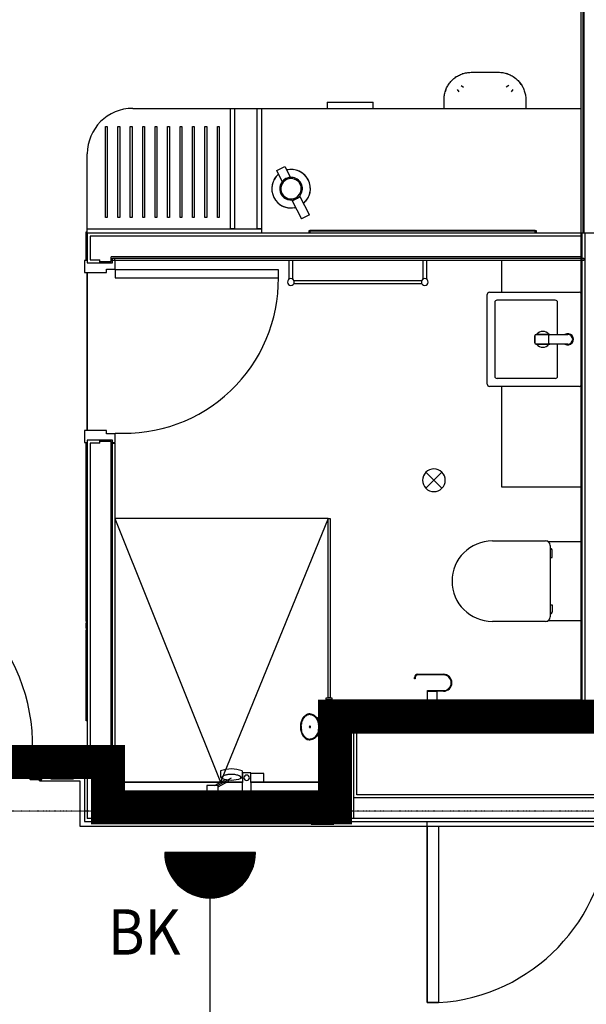
# Model space of a CAD drawing. Extents: x -6550 to 54150, y -7366 to 70929.
# Drawn here: x 11711 to 14208, y 58081 to 62423 of the extents above; entities that cross this region are included whole.
import ezdxf

# ---------------------------------------------------------------- set-up
doc = ezdxf.new("R2010")
doc.units = 0
doc.linetypes.add('EDG-DASH-3', pattern=[4.5, 3, -1.5])
doc.linetypes.add('X-2499-2F$0$EDG-1DOT-2', pattern=[5, 2, -1.4, 0.2, -1.4])
for name, color, linetype in [('ARE-GEN', 7, 'EDG-DASH-3'), ('POW-CIRC', 6, 'CONTINUOUS'), ('POW-OUTLET', 6, 'CONTINUOUS'), ('SYM-050', 6, 'CONTINUOUS'), ('SYM-ATT', 2, 'CONTINUOUS'), ('SYM-FILL', 133, 'CONTINUOUS'), ('SYM-TEXT', 7, 'CONTINUOUS'), ('X-2499-2F$0$A-DETL-1', 11, 'CONTINUOUS'), ('X-2499-2F$0$A-DOOR', 11, 'CONTINUOUS'), ('X-2499-2F$0$A-DOOR-FRAM', 11, 'CONTINUOUS'), ('X-2499-2F$0$A-FLOR', 11, 'CONTINUOUS'), ('X-2499-2F$0$A-FLOR-1', 11, 'CONTINUOUS'), ('X-2499-2F$0$A-GENM-1', 11, 'CONTINUOUS'), ('X-2499-2F$0$A-GENM-2', 11, 'CONTINUOUS'), ('X-2499-2F$0$A-WALL', 8, 'CONTINUOUS'), ('X-2499-2F$0$A-WALL-1', 8, 'CONTINUOUS'), ('X-2499-2F$0$A-WALL-2', 8, 'CONTINUOUS'), ('X-2499-2F$0$I-FURN-1', 11, 'CONTINUOUS'), ('X-2499-2F$0$P-SANR-FIXT-1', 11, 'CONTINUOUS'), ('X-2499-2F$0$P-SANR-FIXT-HDLN-1', 11, 'CONTINUOUS'), ('X-2499-2F$0$Q-CASE', 11, 'CONTINUOUS'), ('X-2499-2F$0$Q-CASE-1', 11, 'CONTINUOUS'), ('X-2499-2F$0$Q-CASE-2', 11, 'CONTINUOUS'), ('X-2499-2F$0$Q-CASE-3', 11, 'CONTINUOUS'), ('X-2499-2F$0$Q-SPCQ-1', 11, 'CONTINUOUS'), ('X-2499-2F$0$S-GRID-1', 133, 'X-2499-2F$0$EDG-1DOT-2'), ('X-XREF', 7, 'CONTINUOUS')]:
    doc.layers.add(name, color=color, linetype=linetype)
doc.styles.add('EDG', font='edg.shx', dxfattribs={"width": 0.9})

# ---------------------------------------------------------------- blocks, each defined once
blk = doc.blocks.new('X-2499-2F')
at = {"layer": 'X-2499-2F$0$A-DETL-1'}
for p, q in [((13069.6, 10223), (12130, 10223)), ((12130, 10223), (12595.8, 9061.1)), ((13069.6, 10223), (12595.8, 9061.1))]:
    blk.add_line(p, q, dxfattribs=at)
at = {"layer": 'X-2499-2F$0$A-DOOR'}
for p, q in [((12132, 11320), (12132, 11285)), ((12852, 11320), (12132, 11320)), ((12852, 11285), (12852, 11320)), ((12132, 11285), (12852, 11285)), ((13507.1, 8088.6), (13507.1, 8887)), ((13507.1, 8867), (13507.1, 8088.6)), ((13557.1, 8867), (13557.1, 8088.6)), ((13557.1, 8088.6), (13507.1, 8088.6)), ((13507.1, 8088.6), (13557.1, 8088.6))]:
    blk.add_line(p, q, dxfattribs=at)
for centre, radius, start, end in [((12171.1, 11278.8), 679.9, 266.7045, 0.5211), ((10948.1, 9220), 820, 358.9518, 90), ((13507.1, 8887), 800, 273.5833, 358.5622)]:
    blk.add_arc(centre, radius, start, end, dxfattribs=at)
at = {"layer": 'X-2499-2F$0$A-DOOR-FRAM'}
for p, q in [((12009, 11361), (11997, 11361)), ((11997, 11361), (11997, 11308)), ((12130, 11361), (12120, 11361)), ((12132, 11323), (12132, 11361)), ((11997, 11308), (12094, 11308)), ((12094, 11308), (12094, 11323)), ((12094, 11323), (12132, 11323)), ((12094, 10612), (11997, 10612)), ((11997, 10612), (11997, 10559)), ((12094, 10597), (12094, 10612)), ((12132, 10597), (12094, 10597)), ((12132, 10559), (12132, 10597)), ((11997, 10559), (12009, 10559)), ((12120, 10559), (12132, 10559)), ((11771.1, 9218), (11771.1, 9181.4)), ((11807.1, 9220), (11773.1, 9220)), ((11773.1, 9180), (11773.1, 9218)), ((11773.1, 9218), (11807.1, 9218)), ((11807.1, 9218), (11807.1, 9207)), ((11807.1, 9207), (11809.1, 9207)), ((11809.1, 9207), (11809.1, 9218)), ((11756.1, 9178), (11756.1, 9074)), ((11769.7, 9180), (11758.1, 9180)), ((11758.1, 9074), (11758.1, 9178)), ((11758.1, 9178), (11771.1, 9178)), ((11809.1, 9085), (11807.1, 9085)), ((11807.1, 9085), (11807.1, 9074)), ((11809.1, 9074), (11809.1, 9085)), ((11807.1, 9074), (11758.1, 9074)), ((11758.1, 9072), (11807.1, 9072))]:
    blk.add_line(p, q, dxfattribs=at)
for centre, radius, start, end in [((11773.1, 9218), 2, 90, 180), ((11807.1, 9218), 2, 0, 90), ((11758.1, 9178), 2, 90, 180), ((11769.7, 9181.4), 1.41, 270, 0), ((11771.1, 9180), 2, 270, 0), ((11758.1, 9074), 2, 180, 270), ((11807.1, 9074), 2, 270, 0)]:
    blk.add_arc(centre, radius, start, end, dxfattribs=at)
at = {"layer": 'X-2499-2F$0$A-FLOR'}
for p, q in [((11771.1, 9205), (10945.1, 9205)), ((11798.1, 9205), (11773.1, 9205))]:
    blk.add_line(p, q, dxfattribs=at)
at = {"layer": 'X-2499-2F$0$A-FLOR-1'}
for p, q in [((12009, 10612), (12009, 11308)), ((12009, 11308), (12009, 10612)), ((12691.6, 9061.1), (12130.6, 9061.1)), ((12130.6, 9061.1), (12130.6, 9015)), ((12691.6, 9059), (12130.6, 9059)), ((13062.1, 9061.1), (12730.4, 9061.1)), ((13062.1, 9059), (12730.5, 9059)), ((12532.5, 9017), (12130.6, 9017)), ((12691, 9017), (12589.5, 9017)), ((13062.1, 9017), (12731, 9017))]:
    blk.add_line(p, q, dxfattribs=at)
at = {"layer": 'X-2499-2F$0$A-GENM-1'}
for p, q in [((12209, 12032), (12640, 12032)), ((12658, 12032), (12758, 12032)), ((12776, 12032), (14184.1, 12032)), ((12089, 11550), (12089, 11952)), ((12089, 11952), (12097, 11952)), ((12097, 11952), (12097, 11550)), ((12143.8, 11550), (12143.8, 11952)), ((12143.8, 11952), (12151.8, 11952)), ((12151.8, 11952), (12151.8, 11550)), ((12198.6, 11550), (12198.6, 11952)), ((12198.6, 11952), (12206.6, 11952)), ((12206.6, 11952), (12206.6, 11550)), ((12253.3, 11550), (12253.3, 11952)), ((12253.3, 11952), (12261.3, 11952)), ((12261.3, 11952), (12261.3, 11550)), ((12308.1, 11550), (12308.1, 11952)), ((12308.1, 11952), (12316.1, 11952)), ((12316.1, 11952), (12316.1, 11550)), ((12362.9, 11550), (12362.9, 11952)), ((12362.9, 11952), (12370.9, 11952)), ((12370.9, 11952), (12370.9, 11550)), ((12417.7, 11550), (12417.7, 11952)), ((12417.7, 11952), (12425.7, 11952)), ((12425.7, 11952), (12425.7, 11550)), ((12472.5, 11550), (12472.5, 11952)), ((12472.5, 11952), (12480.5, 11952)), ((12480.5, 11952), (12480.5, 11550)), ((12527.2, 11550), (12527.2, 11952)), ((12527.2, 11952), (12535.2, 11952)), ((12535.2, 11952), (12535.2, 11550)), ((12582, 11550), (12582, 11952)), ((12582, 11952), (12590, 11952)), ((12590, 11952), (12590, 11550)), ((12009, 11500), (12009, 11832)), ((12097, 11550), (12089, 11550)), ((12151.8, 11550), (12143.8, 11550)), ((12206.6, 11550), (12198.6, 11550)), ((12261.3, 11550), (12253.3, 11550)), ((12316.1, 11550), (12308.1, 11550)), ((12370.9, 11550), (12362.9, 11550)), ((12425.7, 11550), (12417.7, 11550)), ((12480.5, 11550), (12472.5, 11550)), ((12535.2, 11550), (12527.2, 11550)), ((12590, 11550), (12582, 11550)), ((13981.9, 11494), (12990.2, 11494)), ((12898.5, 11277.9), (12898.5, 11361)), ((12913.5, 11361), (12913.5, 11277.9)), ((13488.5, 11277.9), (13488.5, 11361)), ((13503.5, 11361), (13503.5, 11277.9)), ((13836.1, 11221), (13836.1, 11361)), ((12917.9, 11273.5), (13484.1, 11273.5)), ((13484.1, 11258.5), (12917.9, 11258.5)), ((13836.1, 10361), (13836.1, 10806)), ((14184.1, 10361), (13836.1, 10361)), ((12004, 9772.8), (12006, 9772.8)), ((12004, 9772.8), (12006, 9772.8)), ((12004, 9771), (12004, 9772.8)), ((12004, 9772.8), (12004, 9760.8)), ((12004, 9772.8), (12004, 9771)), ((12004, 9771), (12004, 9772.8)), ((12006, 9809), (12009, 9809)), ((12006, 9805.8), (12006, 9809)), ((12006, 9809), (12006, 9805.8)), ((12006, 9805.8), (12006, 9696.2)), ((12004, 9760.8), (12004, 9762.5)), ((12004, 9762.5), (12004, 9760.8)), ((12004, 9760.8), (12004, 9762.5)), ((12006, 9760.8), (12004, 9760.8)), ((12006, 9760.8), (12004, 9760.8)), ((12004, 9741.2), (12006, 9741.2)), ((12004, 9741.2), (12006, 9741.2)), ((12004, 9741.2), (12004, 9729.2)), ((12004, 9739.5), (12004, 9741.2)), ((12004, 9739.5), (12004, 9741.2)), ((12004, 9741.2), (12004, 9739.5)), ((12004, 9729.2), (12004, 9731)), ((12004, 9729.2), (12004, 9731)), ((12004, 9731), (12004, 9729.2)), ((12006, 9729.2), (12004, 9729.2)), ((12006, 9729.2), (12004, 9729.2)), ((12006, 9693), (12006, 9696.2)), ((12006, 9696.2), (12006, 9693)), ((12009, 9693), (12006, 9693))]:
    blk.add_line(p, q, dxfattribs=at)
blk.add_arc((12209, 11832), 200, 90, 180, dxfattribs=at)
at = {"layer": 'X-2499-2F$0$A-GENM-2'}
for p, q in [((12640, 11500), (12640, 12032)), ((12640, 12032), (12658, 12032)), ((12658, 12032), (12658, 11500)), ((12758, 11500), (12758, 12032)), ((12758, 12032), (12776, 12032)), ((12776, 12032), (12776, 11500)), ((12009, 11482), (12009, 11500)), ((12009, 11500), (12776, 11500)), ((12776, 11482), (12009, 11482)), ((12658, 11500), (12640, 11500)), ((12776, 11500), (12758, 11500)), ((12776, 11500), (12776, 11482)), ((12986.1, 11494), (12990.2, 11494)), ((12986.1, 11482), (12986.1, 11494)), ((12990.2, 11482), (12986.1, 11482)), ((12990.2, 11494), (12990.2, 11482)), ((12991.1, 11482), (12991.1, 11492)), ((12991.1, 11492), (13981.1, 11492)), ((13981.1, 11482), (12991.1, 11482)), ((13981.1, 11492), (13981.1, 11482)), ((13981.9, 11494), (13986.1, 11494)), ((13981.9, 11482), (13981.9, 11494)), ((13986.1, 11482), (13981.9, 11482)), ((13986.1, 11494), (13986.1, 11482)), ((13069.6, 9433), (13069.6, 10223)), ((13069.6, 10223), (13079.6, 10223)), ((13079.6, 10223), (13079.6, 9433)), ((13062.1, 9423), (13062.1, 9433)), ((13062.1, 9433), (13087.1, 9433)), ((13087.1, 9423), (13062.1, 9423)), ((13079.6, 9433), (13069.6, 9433)), ((13087.1, 9433), (13087.1, 9423))]:
    blk.add_line(p, q, dxfattribs=at)
for centre, start, end in [((12906, 11266), 0, 180), ((12906, 11266), 180, 0), ((13496, 11266), 0, 180), ((13496, 11266), 180, 0)]:
    blk.add_arc(centre, 15, start, end, dxfattribs=at)
at = {"layer": 'X-2499-2F$0$A-WALL'}
for p, q in [((14197.1, 11482), (14197.1, 17802)), ((12022, 11469), (12022, 11364)), ((14184.1, 11469), (12022, 11469)), ((14190.1, 9394), (14190.1, 11482)), ((14203.1, 9394), (14203.1, 11482)), ((12114, 11357), (12114, 11377)), ((14184.1, 11377), (12114, 11377)), ((12022, 11364), (12064.5, 11364)), ((12064.5, 11351), (12064.5, 11364)), ((12064.5, 11357), (12114, 11357)), ((12022, 10556), (12022, 9205)), ((12064.5, 10556), (12022, 10556)), ((12064.5, 10556), (12064.5, 10569)), ((12114, 10563), (12064.5, 10563)), ((12114, 9005), (12114, 10563)), ((13078.1, 9005), (13078.1, 9407)), ((14190.1, 9407), (13078.1, 9407)), ((13091.1, 8992), (13091.1, 9394)), ((14203.1, 9394), (13091.1, 9394)), ((13183.1, 8900), (13183.1, 9302)), ((15431.1, 9302), (13183.1, 9302)), ((11811.1, 9192), (11811.1, 9100)), ((12101, 9192), (11811.1, 9192)), ((12009, 9192), (12009, 8900)), ((12101, 9192), (12101, 8992)), ((11811.1, 9100), (12009, 9100)), ((13091.1, 8992), (12101, 8992)), ((13078.1, 9005), (12114, 9005)), ((15431.1, 8992), (13183.1, 8992)), ((16605.2, 8900), (12009, 8900))]:
    blk.add_line(p, q, dxfattribs=at)
at = {"layer": 'X-2499-2F$0$A-WALL-1'}
for p, q in [((12130, 11371), (14196.1, 11371)), ((12130, 11361), (12130, 11371)), ((14196.1, 11361), (12130, 11361)), ((14196.1, 11371), (14196.1, 11361)), ((12120, 9015), (12120, 10556)), ((12120, 10556), (12130, 10556)), ((12130, 10556), (12130, 9015)), ((13062.1, 9423), (14186.1, 9423)), ((13062.1, 9413), (13062.1, 9423)), ((14196.1, 9423), (14196.1, 9413)), ((13062.1, 9015), (13062.1, 9413)), ((14196.1, 9413), (13072.1, 9413)), ((13072.1, 9413), (13072.1, 9015)), ((12120, 9005), (12120, 9015)), ((13072.1, 9005), (12120, 9005)), ((12130, 9015), (12532.5, 9015)), ((12589.5, 9015), (12691, 9015)), ((12731, 9015), (13062.1, 9015)), ((13072.1, 9015), (13072.1, 9005))]:
    blk.add_line(p, q, dxfattribs=at)
at = {"layer": 'X-2499-2F$0$A-WALL-2'}
for p, q in [((14184.1, 17802), (14184.1, 9413)), ((12009, 11482), (12009, 11351)), ((16605.2, 11482), (12009, 11482)), ((12009, 11351), (12120, 11351)), ((12120, 11351), (12120, 11371)), ((12120, 11371), (14184.1, 11371)), ((12120, 10569), (12009, 10569)), ((12009, 10569), (12009, 9205)), ((12120, 9011), (12120, 10569)), ((13072.1, 9413), (13072.1, 9011)), ((14184.1, 9413), (13072.1, 9413)), ((13196.1, 9005), (13196.1, 9289)), ((13196.1, 9289), (15418.1, 9289)), ((12120, 9205), (11798.1, 9205)), ((11798.1, 9205), (11798.1, 9087)), ((11798.1, 9087), (11996, 9087)), ((11996, 9087), (11996, 8887)), ((13072.1, 9011), (12120, 9011)), ((15418.1, 9005), (13196.1, 9005)), ((11996, 8887), (16618.2, 8887))]:
    blk.add_line(p, q, dxfattribs=at)
at = {"layer": 'X-2499-2F$0$I-FURN-1'}
for p, q in [((13617.4, 12157.1), (13620.9, 12160.4)), ((13620.9, 12160.4), (13624.6, 12163.5)), ((13624.6, 12163.5), (13628.3, 12166.5)), ((13628.3, 12166.5), (13632.2, 12169.3)), ((13632.2, 12169.3), (13636.2, 12172)), ((13636.2, 12172), (13640.3, 12174.5)), ((13640.3, 12174.5), (13644.5, 12176.8)), ((13644.5, 12176.8), (13648.7, 12179)), ((13648.7, 12179), (13653.1, 12181)), ((13653.1, 12181), (13657.5, 12182.8)), ((13657.5, 12182.8), (13662, 12184.5)), ((13662, 12184.5), (13666.6, 12186)), ((13666.6, 12186), (13671.2, 12187.2)), ((13671.2, 12187.2), (13675.9, 12188.3)), ((13675.9, 12188.3), (13680.6, 12189.3)), ((13680.6, 12189.3), (13685.4, 12190)), ((13685.4, 12190), (13690.1, 12190.5)), ((13690.1, 12190.5), (13694.9, 12190.8)), ((13694.9, 12190.8), (13699.7, 12191)), ((13699.7, 12191), (13701, 12191)), ((13701, 12191), (13821, 12191)), ((13821, 12191), (13825.8, 12190.9)), ((13825.8, 12190.9), (13830.6, 12190.6)), ((13830.6, 12190.6), (13835.4, 12190.1)), ((13835.4, 12190.1), (13840.1, 12189.5)), ((13840.1, 12189.5), (13844.9, 12188.6)), ((13844.9, 12188.6), (13849.5, 12187.6)), ((13849.5, 12187.6), (13854.2, 12186.3)), ((13854.2, 12186.3), (13858.8, 12184.9)), ((13858.8, 12184.9), (13863.3, 12183.3)), ((13863.3, 12183.3), (13867.7, 12181.5)), ((13867.7, 12181.5), (13872.1, 12179.6)), ((13872.1, 12179.6), (13876.4, 12177.4)), ((13876.4, 12177.4), (13880.6, 12175.1)), ((13880.6, 12175.1), (13884.8, 12172.7)), ((13884.8, 12172.7), (13888.8, 12170)), ((13888.8, 12170), (13892.7, 12167.3)), ((13892.7, 12167.3), (13896.5, 12164.3)), ((13896.5, 12164.3), (13900.1, 12161.2)), ((13900.1, 12161.2), (13903.7, 12158)), ((13903.7, 12158), (13907.1, 12154.6)), ((13588.7, 12113.3), (13590.5, 12117.7)), ((13590.5, 12117.7), (13592.4, 12122.1)), ((13592.4, 12122.1), (13594.6, 12126.4)), ((13594.6, 12126.4), (13596.9, 12130.6)), ((13596.9, 12130.6), (13599.3, 12134.7)), ((13599.3, 12134.7), (13602, 12138.8)), ((13602, 12138.8), (13604.8, 12142.7)), ((13604.8, 12142.7), (13607.7, 12146.5)), ((13607.7, 12146.5), (13610.8, 12150.1)), ((13610.8, 12150.1), (13614, 12153.7)), ((13614, 12153.7), (13617.4, 12157.1)), ((13638.6, 12115.5), (13645.9, 12105.2)), ((13656.5, 12133.4), (13666.8, 12126.1)), ((13865.6, 12133.4), (13855.2, 12126.1)), ((13883.4, 12115.5), (13876.1, 12105.2)), ((13907.1, 12154.6), (13910.4, 12151.1)), ((13910.4, 12151.1), (13913.5, 12147.5)), ((13913.5, 12147.5), (13916.5, 12143.7)), ((13916.5, 12143.7), (13919.3, 12139.8)), ((13919.3, 12139.8), (13922, 12135.8)), ((13922, 12135.8), (13924.5, 12131.7)), ((13924.5, 12131.7), (13926.8, 12127.6)), ((13926.8, 12127.6), (13929, 12123.3)), ((13929, 12123.3), (13931, 12118.9)), ((13931, 12118.9), (13932.9, 12114.5)), ((13932.9, 12114.5), (13934.5, 12110)), ((13581, 12071), (13581.1, 12075.8)), ((13581, 12032), (13581, 12071)), ((13581.1, 12075.8), (13581.4, 12080.6)), ((13581.4, 12080.6), (13581.9, 12085.4)), ((13581.9, 12085.4), (13582.5, 12090.1)), ((13582.5, 12090.1), (13583.4, 12094.8)), ((13583.4, 12094.8), (13584.5, 12099.5)), ((13584.5, 12099.5), (13585.7, 12104.2)), ((13585.7, 12104.2), (13587.1, 12108.7)), ((13587.1, 12108.7), (13588.7, 12113.3)), ((13934.5, 12110), (13936, 12105.4)), ((13936, 12105.4), (13937.3, 12100.8)), ((13937.3, 12100.8), (13938.4, 12096.1)), ((13938.4, 12096.1), (13939.3, 12091.4)), ((13939.3, 12091.4), (13940, 12086.7)), ((13940, 12086.7), (13940.5, 12081.9)), ((13940.5, 12081.9), (13940.9, 12077.1)), ((13940.9, 12077.1), (13941, 12072.3)), ((13941, 12072.3), (13941, 12071)), ((13941, 12071), (13941, 12032)), ((12843.5, 11757.6), (12879.2, 11775.8)), ((12879.2, 11775.8), (12903.8, 11727.6)), ((12868.1, 11709.5), (12843.5, 11757.6)), ((12904, 11727.2), (12906.5, 11722.3)), ((12870.7, 11704.5), (12868.4, 11709)), ((12947.4, 11642.2), (12911.8, 11624)), ((12929.7, 11632.9), (12947.5, 11642)), ((12947.5, 11642), (12947.4, 11642.2)), ((12988.1, 11562.5), (12947.5, 11642)), ((12911.8, 11624), (12911.9, 11623.8)), ((12911.9, 11623.8), (12929.7, 11632.9)), ((12911.9, 11623.8), (12952.5, 11544.3)), ((12988.1, 11562.5), (12952.5, 11544.3))]:
    blk.add_line(p, q, dxfattribs=at)
for centre, radius, start, end in [((13701, 12071), 120, 123.6808, 129.0137), ((13701, 12071), 120, 107.0627, 109.4213), ((13821, 12071), 120, 69.0216, 73.2446), ((13821, 12071), 120, 52.5447, 55.6352), ((13701, 12071), 120, 142.5126, 145.6352), ((13821, 12071), 120, 33.6808, 39.0137), ((13701, 12071), 120, 159.0216, 163.2446), ((13821, 12071), 120, 17.0627, 19.4213), ((12906.9, 11677.6), 85, 130.8296, 283.3114), ((12906.9, 11677.6), 85, 140.3826, 153.7584), ((12906.9, 11677.6), 85, 130.7071, 135.0935), ((12906.9, 11677.6), 50, 297.0705, 117.0705), ((12906.9, 11677.6), 85, 99.0475, 103.4339), ((12906.9, 11677.6), 85, 310.8296, 103.3114), ((12906.9, 11677.6), 85, 80.3826, 93.7584), ((12906.9, 11677.6), 85, 39.0475, 75.0935), ((12906.9, 11677.6), 85, 20.3826, 33.7584), ((12906.9, 11677.6), 85, 159.0475, 195.0935), ((12906.9, 11677.6), 50, 117.0705, 297.0705), ((12906.9, 11677.6), 45, 117.0705, 297.0705), ((12906.9, 11677.6), 45, 297.0705, 117.0705), ((12906.9, 11677.6), 85, 339.0475, 15.0935), ((12906.9, 11677.6), 85, 200.3826, 213.7584), ((12906.9, 11677.6), 85, 320.3826, 333.7584), ((12906.9, 11677.6), 85, 219.0475, 255.0935), ((12906.9, 11677.6), 85, 259.7407, 273.7584), ((12906.9, 11677.6), 85, 279.0475, 283.4339), ((12906.9, 11677.6), 85, 310.7071, 315.0935)]:
    blk.add_arc(centre, radius, start, end, dxfattribs=at)
at = {"layer": 'X-2499-2F$0$P-SANR-FIXT-1'}
for p, q in [((13771.1, 10816), (13771.1, 11211)), ((13781.1, 11221), (14176.1, 11221)), ((13804.2, 11176.5), (13804.2, 10850.9)), ((14071.1, 11186.1), (13813.7, 11186.1)), ((14081.1, 11035), (14081.1, 11176)), ((14081.1, 10851), (14081.1, 10992)), ((14070.8, 10840.7), (13814.4, 10840.7)), ((14176.1, 10806), (13781.1, 10806)), ((13500.8, 10427.4), (13571.5, 10356.6)), ((13500.8, 10356.6), (13571.5, 10427.4)), ((13794.1, 10124.7), (14028.4, 10124.7)), ((14038.5, 10122), (14184.1, 10122)), ((14048.3, 10104.8), (14048.3, 9789.2)), ((14057.9, 10052), (14057.9, 10082)), ((14048.3, 10052), (14057.9, 10052)), ((14048.3, 9842), (14057.9, 9842)), ((14057.9, 9842), (14057.9, 9812)), ((14184.1, 9772), (14038.5, 9772)), ((14028.4, 9769.3), (13794.1, 9769.3)), ((12582.8, 9045.7), (12644, 9080)), ((12692.1, 9102), (12691, 9015)), ((12731, 9015), (12729.9, 9102)), ((12586, 9045.8), (12536, 9045.8)), ((12536, 9045.8), (12536, 9019.5)), ((12586, 9019.5), (12586, 9045.8)), ((12532.5, 9017.5), (12532.5, 9015)), ((12532.5, 9015), (12589.5, 9015)), ((12536, 9019.5), (12534.5, 9019.5)), ((12534.5, 9019.5), (12561, 9019.5)), ((12561, 9019.5), (12587.6, 9019.5)), ((12587.5, 9019.5), (12586, 9019.5)), ((12589.5, 9015), (12589.5, 9017.5)), ((12691, 9015), (12731, 9015))]:
    blk.add_line(p, q, dxfattribs=at)
for centre, radius, start, end in [((13781.1, 11211), 10, 90, 180), ((14176.1, 11211), 10, 36.232, 90), ((13813.7, 11176.5), 9.54, 90, 180), ((14071.1, 11176), 10, 0, 90), ((14016.1, 11013.5), 35, 90, 141.2117), ((14016.1, 11013.5), 22, 90, 96.2143), ((14016.1, 11013.5), 35, 38.7883, 90), ((14016.1, 11013.5), 22, 83.7857, 90), ((14016.1, 11013.5), 35, 219.0973, 320.9027), ((13781.1, 10816), 10, 180, 270), ((13814.4, 10850.9), 10.2, 180, 270), ((14070.8, 10851), 10.3, 270, 0), ((14176.1, 10816), 10, 270, 323.768), ((13536.1, 10392), 50, 135, 315), ((13536.1, 10392), 50, 315, 135), ((13794.1, 9947), 177.7, 90, 270), ((14028.4, 10104.8), 19.9, 59.5757, 90), ((14028.4, 10104.8), 19.9, 0, 90), ((14047.9, 10082), 9.93, 0, 87.8691), ((14028.4, 9789.2), 19.9, 270, 0), ((14028.4, 9789.2), 19.9, 270, 300.4243), ((14047.9, 9812), 9.93, 272.1309, 0), ((12711, 8723.7), 378.8, 87.1405, 92.8595), ((12711, 9080), 12, 90, 270), ((12711, 9080), 12, 270, 90), ((12534.5, 9017.5), 2, 90, 180), ((12587.5, 9017.5), 2, 0, 90)]:
    blk.add_arc(centre, radius, start, end, dxfattribs=at)
at = {"layer": 'X-2499-2F$0$P-SANR-FIXT-HDLN-1'}
for p, q in [((12596.4, 9110), (12596.4, 9085.3)), ((12691.6, 9110), (12691.6, 9085.3)), ((12787.2, 9098.2), (12730, 9098.2)), ((12787.2, 9061.6), (12787.2, 9098.2)), ((12568.9, 9045.8), (12617.5, 9073)), ((12586, 9039.5), (12631.6, 9065)), ((12631.6, 9061.1), (12631.6, 9071.1)), ((12691.6, 9061.1), (12631.6, 9061.1)), ((12730.4, 9061.6), (12787.2, 9061.6))]:
    blk.add_line(p, q, dxfattribs=at)
for centre, radius, start, end in [((12644, 8984.1), 134.6, 69.2958, 110.7042), ((12604.2, 9085.3), 7.81, 180, 248.6331), ((12644, 9186.9), 117, 248.6331, 291.3669), ((12683.8, 9085.3), 7.81, 291.3669, 0)]:
    blk.add_arc(centre, radius, start, end, dxfattribs=at)
for points, knots in [([(12644, 9095.1), (12641.4, 9095.1), (12637.5, 9095), (12632.6, 9094.5), (12627.6, 9093.9), (12621.8, 9092.8), (12614.9, 9090.9), (12608.6, 9088.4), (12603.9, 9085.4), (12601.8, 9082.5), (12602, 9080.8), (12602.5, 9080.1)], [-1, -1, -1, -1, -0.892857, -0.839286, -0.785714, -0.678571, -0.571429, -0.428571, -0.285714, -0.142857, 0, 0, 0, 0]), ([(12685.5, 9080.1), (12685.9, 9080.6), (12686.2, 9081.6), (12685.8, 9082.9), (12685.1, 9083.9), (12684.2, 9085), (12682.8, 9086.1), (12681.1, 9087.2), (12678, 9088.9), (12672.6, 9091.1), (12664, 9093.3), (12654.3, 9094.8), (12647.5, 9095.1), (12644, 9095.1)], [-1, -1, -1, -1, -0.892857, -0.839286, -0.785714, -0.732143, -0.678571, -0.625, -0.571429, -0.428571, -0.285714, -0.142857, 0, 0, 0, 0])]:
    blk.add_open_spline(points, degree=3, knots=knots, dxfattribs=at)
at = {"layer": 'X-2499-2F$0$Q-CASE'}
for p, q in [((11798.1, 9074), (11798.1, 9087)), ((11798.1, 9067), (11798.1, 9072)), ((11798.1, 9067), (11976, 9067)), ((11976, 9067), (11976, 8867)), ((11976, 8867), (16638.2, 8867))]:
    blk.add_line(p, q, dxfattribs=at)
at = {"layer": 'X-2499-2F$0$Q-CASE-1'}
for p, q in [((12004, 11361), (12004, 11487)), ((12004, 11487), (12009, 11487)), ((12004, 9771), (12004, 10559)), ((12004, 9739.5), (12004, 9762.5)), ((12004, 9331), (12004, 9731)), ((12009, 9331), (12004, 9331))]:
    blk.add_line(p, q, dxfattribs=at)
at = {"layer": 'X-2499-2F$0$Q-CASE-2'}
for p, q in [((14194.1, 11482), (14194.1, 17749)), ((14196.1, 17751), (14196.1, 11482)), ((14196.1, 11482), (14194.1, 11482))]:
    blk.add_line(p, q, dxfattribs=at)
at = {"layer": 'X-2499-2F$0$Q-CASE-3'}
for p, q in [((11848.1, 9081), (11848.1, 9076)), ((11948.1, 9081), (11848.1, 9081)), ((11848.1, 9076), (11948.1, 9076)), ((11948.1, 9076), (11948.1, 9081)), ((12995.1, 8881), (12995.1, 8876)), ((13095.1, 8881), (12995.1, 8881)), ((12995.1, 8876), (13095.1, 8876)), ((13095.1, 8876), (13095.1, 8881))]:
    blk.add_line(p, q, dxfattribs=at)
at = {"layer": 'X-2499-2F$0$Q-SPCQ-1'}
for p, q in [((13065.2, 12059.2), (13268.4, 12059.2)), ((13065.2, 12059.2), (13065.2, 12032.2)), ((13065.2, 12059.2), (13268.4, 12059.2)), ((13268.4, 12032.2), (13268.4, 12059.2)), ((13981.1, 10997.5), (13981.1, 11029.5)), ((13981.1, 11029.5), (13981.1, 10997.5)), ((13986.1, 11034.5), (14044.9, 11034.5)), ((14044.9, 11034.5), (13986.1, 11034.5)), ((14042.1, 10997), (14042.1, 11030)), ((14047.1, 11035), (14113.4, 11035)), ((14047.1, 11035), (14126.1, 11035)), ((14044.9, 10992.5), (13986.1, 10992.5)), ((13986.1, 10992.5), (14044.9, 10992.5)), ((14113.4, 10992), (14047.1, 10992)), ((14126.1, 10992), (14047.1, 10992)), ((13451, 9516.5), (13451, 9522.8)), ((13454, 9516.5), (13451, 9516.5)), ((13454, 9522.8), (13454, 9516.5)), ((13464.5, 9536.3), (13577.8, 9536.3)), ((13577.8, 9533.3), (13464.5, 9533.3)), ((13507.3, 9423), (13507.3, 9464.3)), ((13507.3, 9464.3), (13577.8, 9464.3)), ((13507.3, 9461.3), (13550, 9461.3)), ((13549.3, 9461.1), (13507.3, 9461.1)), ((13507.3, 9423), (13507.3, 9461.1)), ((13508.3, 9461.1), (13508.3, 9461.3)), ((13543, 9461.3), (13543, 9464.3)), ((13548.3, 9461.3), (13548.3, 9461.1)), ((13549.3, 9461.3), (13549.3, 9423)), ((13577.8, 9461.3), (13549.3, 9461.3)), ((13549.3, 9461.1), (13549.3, 9423)), ((12949.2, 9317.3), (12957.3, 9340.3)), ((12957.3, 9340.3), (12971.9, 9356.3)), ((12971.9, 9356.3), (12990.1, 9362)), ((12990.1, 9362), (13008.3, 9356.3)), ((13008.3, 9356.3), (13022.9, 9340.3)), ((13022.9, 9340.3), (13031.1, 9317.3)), ((12949.2, 9291.7), (12949.2, 9317.3)), ((13030.1, 9312.5), (13051.1, 9312.5)), ((13030.1, 9304.5), (13030.1, 9311)), ((13030.1, 9298), (13030.1, 9300.8)), ((13051.1, 9296.5), (13030.1, 9296.5)), ((13031.1, 9317.3), (13031.1, 9291.7)), ((13051.1, 9327), (13062.1, 9327)), ((13051.1, 9304.5), (13051.1, 9325.9)), ((13051.1, 9283.1), (13051.1, 9304.5)), ((12957.3, 9268.7), (12949.2, 9291.7)), ((12971.9, 9252.7), (12957.3, 9268.7)), ((12990.1, 9247), (12971.9, 9252.7)), ((13008.3, 9252.7), (12990.1, 9247)), ((13022.9, 9268.7), (13008.3, 9252.7)), ((13031.1, 9291.7), (13022.9, 9268.7)), ((13062.1, 9282), (13051.1, 9282))]:
    blk.add_line(p, q, dxfattribs=at)
for centre, radius, start, end in [((13986.1, 11029.5), 5, 90, 180), ((13986.1, 11029.5), 5, 90, 180), ((14047.1, 11030), 5, 90, 180), ((14047.1, 11030), 5, 90, 115.8419), ((14126.1, 11013.5), 25, 239.3166, 120.6834), ((14126.1, 11013.5), 25, 239.3166, 120.6834), ((14126.1, 11013.5), 21.5, 270, 90), ((13986.1, 10997.5), 5, 180, 270), ((13986.1, 10997.5), 5, 180, 270), ((14047.1, 10997), 5, 180, 270), ((14047.1, 10997), 5, 244.1581, 270), ((13464.5, 9522.8), 13.5, 90, 180), ((13464.5, 9522.8), 10.5, 90, 180), ((13577.8, 9498.8), 37.5, 270, 90), ((13577.8, 9498.8), 34.5, 270, 90)]:
    blk.add_arc(centre, radius, start, end, dxfattribs=at)
for points, knots in [([(12977.2, 9359.2), (12976.2, 9358.8), (12969.9, 9355.6), (12959.6, 9346.2), (12951.4, 9329.3), (12949, 9317.3), (12948.5, 9312.5)], [-2.829729, -2.829729, -2.829729, -2.829729, -2.748894, -2.356194, -1.963495, -1.710479, -1.710479, -1.710479, -1.710479]), ([(12962.3, 9266.3), (12958.9, 9271.2), (12953.2, 9283.1), (12950.1, 9304.5), (12953.2, 9325.9), (12958.9, 9337.8), (12962.3, 9342.7)], [0.803728, 0.803728, 0.803728, 0.803728, 1.178097, 1.570796, 1.963495, 2.33731, 2.33731, 2.33731, 2.33731]), ([(12961.6, 9341.7), (12961.2, 9341.1), (12959.7, 9338.8), (12958.1, 9335.7), (12957, 9333.2), (12956.7, 9332.6)], [-0.76472021, -0.76472021, -0.76472021, -0.76472021, -0.75, -0.70833333, -0.69465219, -0.69465219, -0.69465219, -0.69465219]), ([(12962.4, 9342.8), (12962.6, 9343), (12964.1, 9345.2), (12965.9, 9347.2), (12967.5, 9348.8)], [2.3415842, 2.3415842, 2.3415842, 2.3415842, 2.3561945, 2.511832, 2.511832, 2.511832, 2.511832]), ([(12990.1, 9359), (12987.9, 9358.9), (12983.8, 9358.2), (12979, 9356.7), (12975.9, 9355.2), (12974.1, 9354.2), (12971.6, 9352.6), (12968, 9349.6), (12964.9, 9346), (12963.3, 9344), (12963, 9343.6)], [-1, -1, -1, -1, -0.9583333, -0.9166667, -0.8958333, -0.8854167, -0.875, -0.8333333, -0.7916667, -0.78125, -0.78125, -0.78125, -0.78125]), ([(12990.1, 9362), (12995.6, 9362), (13003.9, 9359.7), (13011.3, 9354.3), (13013.6, 9352.1)], [3.1415927, 3.1415927, 3.1415927, 3.1415927, 3.5342917, 3.7357137, 3.7357137, 3.7357137, 3.7357137]), ([(13014.6, 9346.8), (13013.8, 9347.7), (13012, 9349.6), (13009.5, 9351.8), (13007.3, 9353.4), (13005.7, 9354.5), (13003.9, 9355.4), (13001.5, 9356.5), (12997.1, 9358.1), (12993, 9358.8), (12990.1, 9359)], [-0.1909055, -0.1909055, -0.1909055, -0.1909055, -0.1666667, -0.1388889, -0.125, -0.1111111, -0.0972222, -0.0833333, -0.0555556, 0, 0, 0, 0]), ([(12991.5, 9359), (12996, 9358.7), (13000.6, 9357.4), (13005, 9354.9), (13005.1, 9354.8)], [3.1772759, 3.1772759, 3.1772759, 3.1772759, 3.5342917, 3.5463198, 3.5463198, 3.5463198, 3.5463198]), ([(13012.7, 9348.8), (13014.4, 9347.2), (13016.1, 9345.2), (13017.7, 9343), (13017.8, 9342.8)], [3.7713533, 3.7713533, 3.7713533, 3.7713533, 3.9269908, 3.9416012, 3.9416012, 3.9416012, 3.9416012]), ([(13015.4, 9350.4), (13016.9, 9348.8), (13020.5, 9344.6), (13023.6, 9339.5), (13025.1, 9336.3)], [3.7865852, 3.7865852, 3.7865852, 3.7865852, 3.9269908, 4.1261115, 4.1261115, 4.1261115, 4.1261115]), ([(13022.4, 9335), (13022.2, 9335.4), (13021.4, 9337.1), (13019.8, 9339.9), (13018.3, 9342.1), (13017.5, 9343.2)], [-0.28724765, -0.28724765, -0.28724765, -0.28724765, -0.27777778, -0.25, -0.22222222, -0.22222222, -0.22222222, -0.22222222]), ([(13017.9, 9342.7), (13021.3, 9337.8), (13027.1, 9325.9), (13030.2, 9304.5), (13027.1, 9283.1), (13021.3, 9271.2), (13017.9, 9266.3)], [3.945875, 3.945875, 3.945875, 3.945875, 4.31969, 4.712389, 5.105088, 5.479458, 5.479458, 5.479458, 5.479458]), ([(12951.2, 9308.8), (12951.2, 9308.7), (12951.2, 9307.3), (12951.1, 9304.5), (12951.2, 9300.4), (12951.5, 9296.3), (12952, 9292.6), (12952.5, 9290.2), (12952.7, 9289.2)], [-0.5288708, -0.5288708, -0.5288708, -0.5288708, -0.5277778, -0.5, -0.4722222, -0.4444444, -0.4166667, -0.3961278, -0.3961278, -0.3961278, -0.3961278]), ([(12953.6, 9323.5), (12953.3, 9322.6), (12952.8, 9320.4), (12952.3, 9317.6), (12952, 9315.8), (12951.9, 9315.2)], [-0.62966276, -0.62966276, -0.62966276, -0.62966276, -0.61111111, -0.58333333, -0.57277877, -0.57277877, -0.57277877, -0.57277877]), ([(13031.7, 9296.5), (13031.2, 9291.7), (13028.8, 9279.7), (13020.6, 9262.8), (13010.3, 9253.4), (13004.1, 9250.2), (13003, 9249.8)], [4.852072, 4.852072, 4.852072, 4.852072, 5.105088, 5.497787, 5.890486, 5.971322, 5.971322, 5.971322, 5.971322]), ([(13026.7, 9285.5), (13026.9, 9286.4), (13027.4, 9288.6), (13028, 9291.4), (13028.3, 9293.3), (13028.3, 9293.8)], [-0.6297833, -0.6297833, -0.6297833, -0.6297833, -0.61111111, -0.58333333, -0.57286846, -0.57286846, -0.57286846, -0.57286846]), ([(13026.8, 9332.5), (13027.6, 9330.5), (13028.6, 9327.8), (13029.4, 9324.9), (13029.6, 9324.1)], [4.2047073, 4.2047073, 4.2047073, 4.2047073, 4.3196899, 4.3654038, 4.3654038, 4.3654038, 4.3654038]), ([(13029, 9300.2), (13029.1, 9301.6), (13029.2, 9304.4), (13029, 9308.6), (13028.7, 9312.7), (13028.2, 9316.5), (13027.7, 9318.9), (13027.5, 9320)], [-0.529001, -0.529001, -0.529001, -0.529001, -0.5, -0.4722222, -0.4444444, -0.4166667, -0.3944881, -0.3944881, -0.3944881, -0.3944881]), ([(12950.6, 9284.9), (12950.8, 9284.1), (12951.6, 9281.2), (12952.6, 9278.5), (12953.4, 9276.5)], [-1.2238112, -1.2238112, -1.2238112, -1.2238112, -1.1780972, -1.0631146, -1.0631146, -1.0631146, -1.0631146]), ([(12955.1, 9272.7), (12956.7, 9269.5), (12959.7, 9264.4), (12963.3, 9260.2), (12964.9, 9258.6)], [-0.9845189, -0.9845189, -0.9845189, -0.9845189, -0.7853982, -0.6449926, -0.6449926, -0.6449926, -0.6449926]), ([(12957.8, 9274), (12958, 9273.6), (12958.8, 9271.9), (12960.4, 9269.1), (12961.9, 9266.8), (12962.7, 9265.8)], [-0.28741227, -0.28741227, -0.28741227, -0.28741227, -0.27777778, -0.25, -0.22222222, -0.22222222, -0.22222222, -0.22222222]), ([(12967.5, 9260.1), (12965.9, 9261.8), (12964.2, 9263.8), (12962.6, 9266), (12962.4, 9266.2)], [0.6288799, 0.6288799, 0.6288799, 0.6288799, 0.7853982, 0.7994443, 0.7994443, 0.7994443, 0.7994443]), ([(12965.6, 9262.2), (12966.4, 9261.3), (12968.2, 9259.4), (12970.7, 9257.2), (12972.9, 9255.6), (12974.6, 9254.5), (12976.3, 9253.6), (12978.7, 9252.5), (12983.1, 9250.9), (12987.2, 9250.2), (12990.1, 9250)], [-0.1910652, -0.1910652, -0.1910652, -0.1910652, -0.1666667, -0.1388889, -0.125, -0.1111111, -0.0972222, -0.0833333, -0.0555556, 0, 0, 0, 0]), ([(12966.6, 9256.9), (12968.9, 9254.7), (12976.3, 9249.3), (12984.6, 9247), (12990.1, 9247)], [-0.594121, -0.594121, -0.594121, -0.594121, -0.3926991, 0, 0, 0, 0]), ([(12990.1, 9250), (12992.3, 9250.1), (12996.5, 9250.8), (13001.2, 9252.3), (13004.4, 9253.8), (13006.1, 9254.8), (13008.6, 9256.4), (13012.2, 9259.4), (13015.3, 9262.9), (13016.9, 9265), (13017.2, 9265.4)], [-1, -1, -1, -1, -0.9583333, -0.9166667, -0.8958333, -0.8854167, -0.875, -0.8333333, -0.7916667, -0.78125, -0.78125, -0.78125, -0.78125]), ([(13005.1, 9254.2), (13005, 9254.2), (13000.6, 9251.6), (12996, 9250.3), (12991.5, 9250)], [5.8784126, 5.8784126, 5.8784126, 5.8784126, 5.8904862, 6.247507, 6.247507, 6.247507, 6.247507]), ([(13017.8, 9266.2), (13017.7, 9266), (13016.1, 9263.8), (13014.4, 9261.8), (13012.7, 9260.1)], [5.4837411, 5.4837411, 5.4837411, 5.4837411, 5.4977871, 5.6543054, 5.6543054, 5.6543054, 5.6543054]), ([(13018.6, 9267.3), (13019, 9267.9), (13020.5, 9270.2), (13022.1, 9273.3), (13023.2, 9275.8), (13023.5, 9276.4)], [-0.76461078, -0.76461078, -0.76461078, -0.76461078, -0.75, -0.70833333, -0.69474032, -0.69474032, -0.69474032, -0.69474032])]:
    blk.add_open_spline(points, degree=3, knots=knots, dxfattribs=at)
for points in [[(12971.1, 9352), (12971.9, 9352.6), (12972.7, 9353.2), (12973.5, 9353.8)], [(12990.1, 9362), (12986.4, 9362), (12982.6, 9361.3), (12979, 9359.9)], [(13006.7, 9353.8), (13007.5, 9353.2), (13008.3, 9352.6), (13009.2, 9352)], [(12948.2, 9307.7), (12948.2, 9307.1), (12948.1, 9306.5), (12948.1, 9305.9)], [(12948.1, 9304.5), (12948.1, 9299.4), (12948.6, 9294.2), (12949.6, 9289.3)], [(12990.1, 9307.5), (12989.8, 9307.5), (12989.1, 9307.4), (12988.1, 9306.8), (12987.5, 9306), (12987.1, 9305), (12987.1, 9304), (12987.5, 9303), (12988.1, 9302.2), (12989.1, 9301.6), (12989.8, 9301.5), (12990.1, 9301.5)], [(12990.1, 9301.5), (12990.5, 9301.5), (12991.2, 9301.6), (12992.1, 9302.2), (12992.8, 9303), (12993.1, 9304), (12993.1, 9305), (12992.8, 9306), (12992.1, 9306.8), (12991.2, 9307.4), (12990.5, 9307.5), (12990.1, 9307.5)], [(13027.1, 9321.8), (13026.9, 9322.6), (13026.7, 9323.4), (13026.5, 9324.1)], [(13030.6, 9319.7), (13031.2, 9317), (13031.6, 9314.3), (13031.8, 9311.5)], [(12953.1, 9287.2), (12953.3, 9286.4), (12953.5, 9285.6), (12953.7, 9284.9)], [(12973.5, 9255.2), (12972.7, 9255.7), (12971.9, 9256.3), (12971.1, 9257)], [(13001.2, 9249.1), (12997.6, 9247.7), (12993.9, 9247), (12990.1, 9247)], [(13009.1, 9257), (13008.3, 9256.3), (13007.5, 9255.7), (13006.7, 9255.2)]]:
    blk.add_open_spline(points, degree=3, dxfattribs=at)
at = {"layer": 'X-2499-2F$0$S-GRID-1'}
blk.add_line((52210.2, 8932), (-811.8, 8932), dxfattribs=at)
blk = doc.blocks.new('GPO-DBL')
at = {"layer": 'SYM-050', "color": 0, "linetype": 'ByBlock'}
blk.add_lwpolyline([(-200, 0), (200, 0, 1)], format="xyb", close=True, dxfattribs=at)
at = {"layer": 'SYM-FILL', "color": 133, "linetype": 'ByBlock', "const_width": 200}
blk.add_lwpolyline([(100, 0, 1), (-100, 0, 1)], format="xyb", dxfattribs=at)
at = {"layer": 'SYM-ATT', "linetype": 'ByBlock', "style": 'EDG', "width": 0.9}
for tag, p in [('EQUIP', (200, 1100)), ('TYPE', (200, 800)), ('MOUNT', (200, 500)), ('RATING', (200, 200))]:
    blk.add_attdef(tag, p, '', height=200, dxfattribs=at)
at = {"layer": 'SYM-ATT', "color": 255, "linetype": 'ByBlock', "style": 'EDG', "width": 0.9}
for tag, flags in [('CHAN', 3), ('NAME', 3), ('ID', 9)]:
    blk.add_attdef(tag, (0, 0), '', height=200, dxfattribs=dict(at, flags=flags))
at = {"layer": 'SYM-TEXT', "color": 255, "linetype": 'ByBlock', "style": 'EDG', "width": 0.9, "flags": 3}
blk.add_attdef('TEXT', (0, 0), '', height=200, dxfattribs=at)

msp = doc.modelspace()

# ---------------------------------------------------------------- linework, layer by layer
at = {"layer": 'ARE-GEN', "const_width": 150}
msp.add_lwpolyline([(19300, 59150), (16550, 59150), (16550, 58950), (15500, 58950), (15500, 59350), (13100, 59350), (13100, 58950), (12100, 58950), (12100, 59150), (9350, 59150), (9350, 57000), (12750, 57000), (12750, 57200), (13850, 57200), (13850, 56800), (15050, 56800), (15050, 56800)], dxfattribs=at)
at = {"layer": 'POW-CIRC'}
msp.add_lwpolyline([(32700, 57900), (12550, 57900), (12550, 58550)], dxfattribs=at)

# ---------------------------------------------------------------- block references
at = {"layer": 'POW-OUTLET'}
ref = msp.add_blockref('GPO-DBL', (12550, 58750), dxfattribs=dict(at, rotation=180))
ref.add_attrib('TYPE', 'BK', (12100, 58300), dxfattribs={"layer": 'SYM-ATT', "linetype": 'ByBlock', "height": 200, "style": 'EDG', "width": 0.9})
at = {"layer": 'X-XREF'}
msp.add_blockref('X-2499-2F', (0, 50000), dxfattribs=at)

doc.saveas('drawing.dxf')
